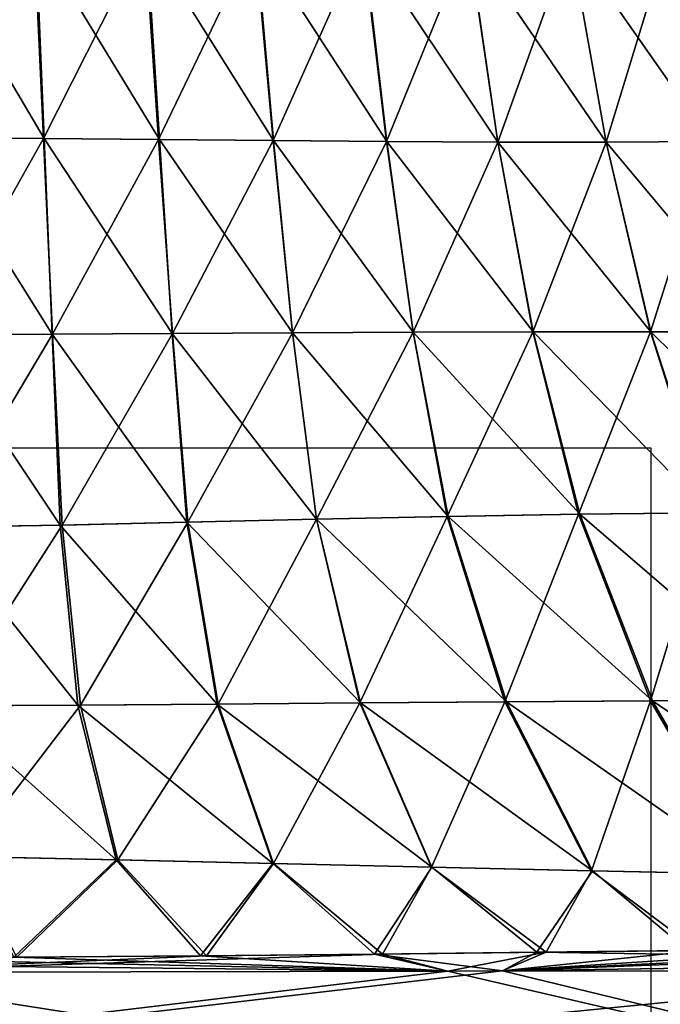
# Model space of a CAD drawing. Units: millimetres. Extents: x -47 to 179, y -10 to 395.
# Drawn here: x 2 to 10, y 3 to 15 of the extents above; entities that cross this region are included whole.
import ezdxf

# ---------------------------------------------------------------- set-up
doc = ezdxf.new("R2010")
doc.units = ezdxf.units.MM
doc.header["$LTSCALE"] = 101.851852
for name, color, linetype in [('15', 7, 'CONTINUOUS'), ('18', 7, 'CONTINUOUS'), ('26', 7, 'CONTINUOUS'), ('33', 7, 'CONTINUOUS'), ('4', 7, 'CONTINUOUS'), ('6', 7, 'CONTINUOUS'), ('780', 7, 'CONTINUOUS')]:
    doc.layers.add(name, color=color, linetype=linetype)

msp = doc.modelspace()

# ---------------------------------------------------------------- linework, layer by layer
at = {"layer": '15', "color": 254, "linetype": 'Continuous', "true_color": 0xe6e6e6}
for points in [[(2.655, 16.109, 19.208), (1.327, 16.116, 19.329), (2.756, 13.698, 19.8), (2.655, 16.109, 19.208)], [(2.756, 13.698, 19.8), (1.327, 16.116, 19.329), (1.378, 13.703, 19.913), (2.756, 13.698, 19.8)], [(3.976, 16.094, 19.006), (2.655, 16.109, 19.208), (4.13, 13.686, 19.612), (3.976, 16.094, 19.006)], [(4.13, 13.686, 19.612), (2.655, 16.109, 19.208), (2.756, 13.698, 19.8), (4.13, 13.686, 19.612)], [(5.282, 16.077, 18.722), (3.976, 16.094, 19.006), (5.494, 13.672, 19.345), (5.282, 16.077, 18.722)], [(5.494, 13.672, 19.345), (3.976, 16.094, 19.006), (4.13, 13.686, 19.612), (5.494, 13.672, 19.345)], [(6.566, 16.063, 18.353), (5.282, 16.077, 18.722), (6.844, 13.66, 18.997), (6.566, 16.063, 18.353)], [(6.844, 13.66, 18.997), (5.282, 16.077, 18.722), (5.494, 13.672, 19.345), (6.844, 13.66, 18.997)], [(7.819, 16.057, 17.897), (6.566, 16.063, 18.353), (8.17, 13.652, 18.565), (7.819, 16.057, 17.897)], [(8.17, 13.652, 18.565), (6.566, 16.063, 18.353), (6.844, 13.66, 18.997), (8.17, 13.652, 18.565)], [(9.034, 16.062, 17.354), (7.819, 16.057, 17.897), (9.464, 13.652, 18.047), (9.034, 16.062, 17.354)], [(9.464, 13.652, 18.047), (7.819, 16.057, 17.897), (8.17, 13.652, 18.565), (9.464, 13.652, 18.047)], [(10.204, 16.078, 16.724), (9.034, 16.062, 17.354), (10.713, 13.662, 17.44), (10.204, 16.078, 16.724)], [(10.713, 13.662, 17.44), (9.034, 16.062, 17.354), (9.464, 13.652, 18.047), (10.713, 13.662, 17.44)], [(2.756, 13.698, 19.8), (1.378, 13.703, 19.913), (2.849, 11.359, 20.528), (2.756, 13.698, 19.8)], [(2.849, 11.359, 20.528), (1.378, 13.703, 19.913), (1.423, 11.354, 20.626), (2.849, 11.359, 20.528)], [(4.13, 13.686, 19.612), (2.756, 13.698, 19.8), (4.281, 11.366, 20.361), (4.13, 13.686, 19.612)], [(4.281, 11.366, 20.361), (2.756, 13.698, 19.8), (2.849, 11.359, 20.528), (4.281, 11.366, 20.361)], [(5.494, 13.672, 19.345), (4.13, 13.686, 19.612), (5.719, 11.374, 20.121), (5.494, 13.672, 19.345)], [(5.719, 11.374, 20.121), (4.13, 13.686, 19.612), (4.281, 11.366, 20.361), (5.719, 11.374, 20.121)], [(6.844, 13.66, 18.997), (5.494, 13.672, 19.345), (7.16, 11.382, 19.806), (6.844, 13.66, 18.997)], [(7.16, 11.382, 19.806), (5.494, 13.672, 19.345), (5.719, 11.374, 20.121), (7.16, 11.382, 19.806)], [(8.17, 13.652, 18.565), (6.844, 13.66, 18.997), (8.593, 11.387, 19.41), (8.17, 13.652, 18.565)], [(8.593, 11.387, 19.41), (6.844, 13.66, 18.997), (7.16, 11.382, 19.806), (8.593, 11.387, 19.41)], [(9.464, 13.652, 18.047), (8.17, 13.652, 18.565), (9.999, 11.389, 18.927), (9.464, 13.652, 18.047)], [(9.999, 11.389, 18.927), (8.17, 13.652, 18.565), (8.593, 11.387, 19.41), (9.999, 11.389, 18.927)], [(10.713, 13.662, 17.44), (9.464, 13.652, 18.047), (11.361, 11.386, 18.352), (10.713, 13.662, 17.44)], [(11.361, 11.386, 18.352), (9.464, 13.652, 18.047), (9.999, 11.389, 18.927), (11.361, 11.386, 18.352)], [(2.849, 11.359, 20.528), (1.423, 11.354, 20.626), (2.946, 9.079, 21.371), (2.849, 11.359, 20.528)], [(2.946, 9.079, 21.371), (1.423, 11.354, 20.626), (1.463, 9.053, 21.455), (2.946, 9.079, 21.371)], [(4.281, 11.366, 20.361), (2.849, 11.359, 20.528), (4.458, 9.112, 21.23), (4.281, 11.366, 20.361)], [(4.458, 9.112, 21.23), (2.849, 11.359, 20.528), (2.946, 9.079, 21.371), (4.458, 9.112, 21.23)], [(5.719, 11.374, 20.121), (4.281, 11.366, 20.361), (6.006, 9.148, 21.032), (5.719, 11.374, 20.121)], [(6.006, 9.148, 21.032), (4.281, 11.366, 20.361), (4.458, 9.112, 21.23), (6.006, 9.148, 21.032)], [(7.16, 11.382, 19.806), (5.719, 11.374, 20.121), (7.577, 9.182, 20.769), (7.16, 11.382, 19.806)], [(7.577, 9.182, 20.769), (5.719, 11.374, 20.121), (6.006, 9.148, 21.032), (7.577, 9.182, 20.769)], [(8.593, 11.387, 19.41), (7.16, 11.382, 19.806), (9.15, 9.209, 20.429), (8.593, 11.387, 19.41)], [(9.15, 9.209, 20.429), (7.16, 11.382, 19.806), (7.577, 9.182, 20.769), (9.15, 9.209, 20.429)], [(9.999, 11.389, 18.927), (8.593, 11.387, 19.41), (10.699, 9.224, 19.996), (9.999, 11.389, 18.927)], [(10.699, 9.224, 19.996), (8.593, 11.387, 19.41), (9.15, 9.209, 20.429), (10.699, 9.224, 19.996)], [(11.361, 11.386, 18.352), (9.999, 11.389, 18.927), (12.194, 9.222, 19.458), (11.361, 11.386, 18.352)], [(12.194, 9.222, 19.458), (9.999, 11.389, 18.927), (10.699, 9.224, 19.996), (12.194, 9.222, 19.458)], [(7.577, 9.182, 20.769), (6.006, 9.148, 21.032), (8.273, 6.966, 21.883), (7.577, 9.182, 20.769)], [(9.15, 9.209, 20.429), (7.577, 9.182, 20.769), (10.018, 6.978, 21.644), (9.15, 9.209, 20.429)], [(10.018, 6.978, 21.644), (7.577, 9.182, 20.769), (8.273, 6.966, 21.883), (10.018, 6.978, 21.644)], [(10.699, 9.224, 19.996), (9.15, 9.209, 20.429), (11.73, 6.986, 21.314), (10.699, 9.224, 19.996)], [(11.73, 6.986, 21.314), (9.15, 9.209, 20.429), (10.018, 6.978, 21.644), (11.73, 6.986, 21.314)], [(2.946, 9.079, 21.371), (1.463, 9.053, 21.455), (3.157, 6.928, 22.274), (2.946, 9.079, 21.371)], [(4.458, 9.112, 21.23), (2.946, 9.079, 21.371), (4.819, 6.94, 22.183), (4.458, 9.112, 21.23)], [(4.819, 6.94, 22.183), (2.946, 9.079, 21.371), (3.157, 6.928, 22.274), (4.819, 6.94, 22.183)], [(6.006, 9.148, 21.032), (4.458, 9.112, 21.23), (6.53, 6.954, 22.056), (6.006, 9.148, 21.032)], [(6.53, 6.954, 22.056), (4.458, 9.112, 21.23), (4.819, 6.94, 22.183), (6.53, 6.954, 22.056)], [(8.273, 6.966, 21.883), (6.006, 9.148, 21.032), (6.53, 6.954, 22.056), (8.273, 6.966, 21.883)], [(3.157, 6.928, 22.274), (1.463, 9.053, 21.455), (1.552, 6.918, 22.331), (3.157, 6.928, 22.274)], [(5.485, 5.035, 23.159), (4.819, 6.94, 22.183), (3.157, 6.928, 22.274), (5.485, 5.035, 23.159)], [(7.384, 4.991, 23.126), (6.53, 6.954, 22.056), (4.819, 6.94, 22.183), (7.384, 4.991, 23.126)], [(5.485, 5.035, 23.159), (7.384, 4.991, 23.126), (4.819, 6.94, 22.183), (5.485, 5.035, 23.159)], [(9.301, 4.949, 23.069), (8.273, 6.966, 21.883), (6.53, 6.954, 22.056), (9.301, 4.949, 23.069)], [(7.384, 4.991, 23.126), (9.301, 4.949, 23.069), (6.53, 6.954, 22.056), (7.384, 4.991, 23.126)], [(11.216, 4.909, 22.975), (10.018, 6.978, 21.644), (8.273, 6.966, 21.883), (11.216, 4.909, 22.975)], [(9.301, 4.949, 23.069), (11.216, 4.909, 22.975), (8.273, 6.966, 21.883), (9.301, 4.949, 23.069)], [(13.108, 4.874, 22.825), (11.73, 6.986, 21.314), (10.018, 6.978, 21.644), (13.108, 4.874, 22.825)], [(11.216, 4.909, 22.975), (13.108, 4.874, 22.825), (10.018, 6.978, 21.644), (11.216, 4.909, 22.975)], [(3.614, 5.078, 23.175), (3.157, 6.928, 22.274), (1.552, 6.918, 22.331), (3.614, 5.078, 23.175)], [(1.781, 5.117, 23.177), (3.614, 5.078, 23.175), (1.552, 6.918, 22.331), (1.781, 5.117, 23.177)], [(3.614, 5.078, 23.175), (5.485, 5.035, 23.159), (3.157, 6.928, 22.274), (3.614, 5.078, 23.175)], [(1.781, 5.117, 23.177), (2.391, 3.918, 23.937), (3.614, 5.078, 23.175), (1.781, 5.117, 23.177)], [(2.391, 3.918, 23.937), (4.622, 3.932, 23.931), (3.614, 5.078, 23.175), (2.391, 3.918, 23.937)], [(3.614, 5.078, 23.175), (4.622, 3.932, 23.931), (5.485, 5.035, 23.159), (3.614, 5.078, 23.175)], [(4.622, 3.932, 23.931), (6.7, 3.952, 23.919), (5.485, 5.035, 23.159), (4.622, 3.932, 23.931)], [(5.485, 5.035, 23.159), (6.7, 3.952, 23.919), (7.384, 4.991, 23.126), (5.485, 5.035, 23.159)], [(6.7, 3.952, 23.919), (8.635, 3.975, 23.902), (7.384, 4.991, 23.126), (6.7, 3.952, 23.919)], [(7.384, 4.991, 23.126), (8.635, 3.975, 23.902), (9.301, 4.949, 23.069), (7.384, 4.991, 23.126)], [(8.635, 3.975, 23.902), (10.438, 3.996, 23.881), (9.301, 4.949, 23.069), (8.635, 3.975, 23.902)], [(9.301, 4.949, 23.069), (10.438, 3.996, 23.881), (11.216, 4.909, 22.975), (9.301, 4.949, 23.069)]]:
    msp.add_3dface(points, dxfattribs=at)
at = {"layer": '18', "color": 254, "linetype": 'Continuous', "true_color": 0xe6e6e6}
for points in [[(1.314, 16.116, -19.329), (2.636, 16.109, -19.208), (1.37, 13.703, -19.913), (1.314, 16.116, -19.329)], [(1.37, 13.703, -19.913), (2.636, 16.109, -19.208), (2.746, 13.698, -19.8), (1.37, 13.703, -19.913)], [(2.636, 16.109, -19.208), (3.958, 16.094, -19.007), (2.746, 13.698, -19.8), (2.636, 16.109, -19.208)], [(2.746, 13.698, -19.8), (3.958, 16.094, -19.007), (4.121, 13.686, -19.612), (2.746, 13.698, -19.8)], [(3.958, 16.094, -19.007), (5.268, 16.077, -18.723), (4.121, 13.686, -19.612), (3.958, 16.094, -19.007)], [(4.121, 13.686, -19.612), (5.268, 16.077, -18.723), (5.488, 13.672, -19.346), (4.121, 13.686, -19.612)], [(5.268, 16.077, -18.723), (6.557, 16.063, -18.355), (5.488, 13.672, -19.346), (5.268, 16.077, -18.723)], [(5.488, 13.672, -19.346), (6.557, 16.063, -18.355), (6.841, 13.66, -18.998), (5.488, 13.672, -19.346)], [(6.557, 16.063, -18.355), (7.815, 16.057, -17.9), (6.841, 13.66, -18.998), (6.557, 16.063, -18.355)], [(6.841, 13.66, -18.998), (7.815, 16.057, -17.9), (8.171, 13.652, -18.567), (6.841, 13.66, -18.998)], [(7.815, 16.057, -17.9), (9.034, 16.062, -17.357), (8.171, 13.652, -18.567), (7.815, 16.057, -17.9)], [(8.171, 13.652, -18.567), (9.034, 16.062, -17.357), (9.466, 13.652, -18.049), (8.171, 13.652, -18.567)], [(9.034, 16.062, -17.357), (10.206, 16.078, -16.727), (9.466, 13.652, -18.049), (9.034, 16.062, -17.357)], [(9.466, 13.652, -18.049), (10.206, 16.078, -16.727), (10.716, 13.662, -17.442), (9.466, 13.652, -18.049)], [(1.37, 13.703, -19.913), (2.746, 13.698, -19.8), (1.428, 11.354, -20.626), (1.37, 13.703, -19.913)], [(1.428, 11.354, -20.626), (2.746, 13.698, -19.8), (2.855, 11.359, -20.528), (1.428, 11.354, -20.626)], [(2.746, 13.698, -19.8), (4.121, 13.686, -19.612), (2.855, 11.359, -20.528), (2.746, 13.698, -19.8)], [(2.855, 11.359, -20.528), (4.121, 13.686, -19.612), (4.285, 11.366, -20.36), (2.855, 11.359, -20.528)], [(4.121, 13.686, -19.612), (5.488, 13.672, -19.346), (4.285, 11.366, -20.36), (4.121, 13.686, -19.612)], [(4.285, 11.366, -20.36), (5.488, 13.672, -19.346), (5.72, 11.374, -20.121), (4.285, 11.366, -20.36)], [(5.488, 13.672, -19.346), (6.841, 13.66, -18.998), (5.72, 11.374, -20.121), (5.488, 13.672, -19.346)], [(5.72, 11.374, -20.121), (6.841, 13.66, -18.998), (7.159, 11.382, -19.805), (5.72, 11.374, -20.121)], [(6.841, 13.66, -18.998), (8.171, 13.652, -18.567), (7.159, 11.382, -19.805), (6.841, 13.66, -18.998)], [(7.159, 11.382, -19.805), (8.171, 13.652, -18.567), (8.59, 11.387, -19.409), (7.159, 11.382, -19.805)], [(8.171, 13.652, -18.567), (9.466, 13.652, -18.049), (8.59, 11.387, -19.409), (8.171, 13.652, -18.567)], [(8.59, 11.387, -19.409), (9.466, 13.652, -18.049), (9.996, 11.389, -18.926), (8.59, 11.387, -19.409)], [(9.466, 13.652, -18.049), (10.716, 13.662, -17.442), (9.996, 11.389, -18.926), (9.466, 13.652, -18.049)], [(9.996, 11.389, -18.926), (10.716, 13.662, -17.442), (11.357, 11.386, -18.35), (9.996, 11.389, -18.926)], [(1.428, 11.354, -20.626), (2.855, 11.359, -20.528), (1.484, 9.053, -21.455), (1.428, 11.354, -20.626)], [(1.484, 9.053, -21.455), (2.855, 11.359, -20.528), (2.968, 9.079, -21.371), (1.484, 9.053, -21.455)], [(2.855, 11.359, -20.528), (4.285, 11.366, -20.36), (2.968, 9.079, -21.371), (2.855, 11.359, -20.528)], [(2.968, 9.079, -21.371), (4.285, 11.366, -20.36), (4.471, 9.112, -21.23), (2.968, 9.079, -21.371)], [(4.285, 11.366, -20.36), (5.72, 11.374, -20.121), (4.471, 9.112, -21.23), (4.285, 11.366, -20.36)], [(4.471, 9.112, -21.23), (5.72, 11.374, -20.121), (6.005, 9.148, -21.031), (4.471, 9.112, -21.23)], [(5.72, 11.374, -20.121), (7.159, 11.382, -19.805), (6.005, 9.148, -21.031), (5.72, 11.374, -20.121)], [(6.005, 9.148, -21.031), (7.159, 11.382, -19.805), (7.566, 9.182, -20.767), (6.005, 9.148, -21.031)], [(7.159, 11.382, -19.805), (8.59, 11.387, -19.409), (7.566, 9.182, -20.767), (7.159, 11.382, -19.805)], [(7.566, 9.182, -20.767), (8.59, 11.387, -19.409), (9.134, 9.209, -20.426), (7.566, 9.182, -20.767)], [(8.59, 11.387, -19.409), (9.996, 11.389, -18.926), (9.134, 9.209, -20.426), (8.59, 11.387, -19.409)], [(9.134, 9.209, -20.426), (9.996, 11.389, -18.926), (10.681, 9.224, -19.992), (9.134, 9.209, -20.426)], [(9.996, 11.389, -18.926), (11.357, 11.386, -18.35), (10.681, 9.224, -19.992), (9.996, 11.389, -18.926)], [(6.005, 9.148, -21.031), (7.566, 9.182, -20.767), (6.523, 6.954, -22.056), (6.005, 9.148, -21.031)], [(6.523, 6.954, -22.056), (7.566, 9.182, -20.767), (8.254, 6.966, -21.881), (6.523, 6.954, -22.056)], [(7.566, 9.182, -20.767), (9.134, 9.209, -20.426), (8.254, 6.966, -21.881), (7.566, 9.182, -20.767)], [(8.254, 6.966, -21.881), (9.134, 9.209, -20.426), (9.993, 6.978, -21.641), (8.254, 6.966, -21.881)], [(9.134, 9.209, -20.426), (10.681, 9.224, -19.992), (9.993, 6.978, -21.641), (9.134, 9.209, -20.426)], [(9.993, 6.978, -21.641), (10.681, 9.224, -19.992), (11.704, 6.986, -21.308), (9.993, 6.978, -21.641)], [(1.484, 9.053, -21.455), (2.968, 9.079, -21.371), (1.584, 6.918, -22.331), (1.484, 9.053, -21.455)], [(1.584, 6.918, -22.331), (2.968, 9.079, -21.371), (3.188, 6.928, -22.275), (1.584, 6.918, -22.331)], [(2.968, 9.079, -21.371), (4.471, 9.112, -21.23), (3.188, 6.928, -22.275), (2.968, 9.079, -21.371)], [(3.188, 6.928, -22.275), (4.471, 9.112, -21.23), (4.832, 6.94, -22.183), (3.188, 6.928, -22.275)], [(4.471, 9.112, -21.23), (6.005, 9.148, -21.031), (4.832, 6.94, -22.183), (4.471, 9.112, -21.23)], [(4.832, 6.94, -22.183), (6.005, 9.148, -21.031), (6.523, 6.954, -22.056), (4.832, 6.94, -22.183)], [(3.635, 5.078, -23.175), (3.188, 6.928, -22.275), (4.832, 6.94, -22.183), (3.635, 5.078, -23.175)], [(5.494, 5.035, -23.159), (3.635, 5.078, -23.175), (4.832, 6.94, -22.183), (5.494, 5.035, -23.159)], [(5.494, 5.035, -23.159), (4.832, 6.94, -22.183), (6.523, 6.954, -22.056), (5.494, 5.035, -23.159)], [(7.38, 4.991, -23.126), (5.494, 5.035, -23.159), (6.523, 6.954, -22.056), (7.38, 4.991, -23.126)], [(7.38, 4.991, -23.126), (6.523, 6.954, -22.056), (8.254, 6.966, -21.881), (7.38, 4.991, -23.126)], [(9.289, 4.949, -23.068), (7.38, 4.991, -23.126), (8.254, 6.966, -21.881), (9.289, 4.949, -23.068)], [(9.289, 4.949, -23.068), (8.254, 6.966, -21.881), (9.993, 6.978, -21.641), (9.289, 4.949, -23.068)], [(11.201, 4.909, -22.973), (9.289, 4.949, -23.068), (9.993, 6.978, -21.641), (11.201, 4.909, -22.973)], [(11.201, 4.909, -22.973), (9.993, 6.978, -21.641), (11.704, 6.986, -21.308), (11.201, 4.909, -22.973)], [(1.804, 5.117, -23.177), (1.584, 6.918, -22.331), (3.188, 6.928, -22.275), (1.804, 5.117, -23.177)], [(3.635, 5.078, -23.175), (1.804, 5.117, -23.177), (3.188, 6.928, -22.275), (3.635, 5.078, -23.175)], [(1.804, 5.117, -23.177), (3.635, 5.078, -23.175), (2.429, 3.918, -23.937), (1.804, 5.117, -23.177)], [(2.429, 3.918, -23.937), (3.635, 5.078, -23.175), (4.691, 3.933, -23.93), (2.429, 3.918, -23.937)], [(3.635, 5.078, -23.175), (5.494, 5.035, -23.159), (4.691, 3.933, -23.93), (3.635, 5.078, -23.175)], [(4.691, 3.933, -23.93), (5.494, 5.035, -23.159), (6.794, 3.953, -23.918), (4.691, 3.933, -23.93)], [(5.494, 5.035, -23.159), (7.38, 4.991, -23.126), (6.794, 3.953, -23.918), (5.494, 5.035, -23.159)], [(6.794, 3.953, -23.918), (7.38, 4.991, -23.126), (8.747, 3.976, -23.901), (6.794, 3.953, -23.918)], [(7.38, 4.991, -23.126), (9.289, 4.949, -23.068), (8.747, 3.976, -23.901), (7.38, 4.991, -23.126)], [(8.747, 3.976, -23.901), (9.289, 4.949, -23.068), (10.563, 3.997, -23.879), (8.747, 3.976, -23.901)], [(9.289, 4.949, -23.068), (11.201, 4.909, -22.973), (10.563, 3.997, -23.879), (9.289, 4.949, -23.068)]]:
    msp.add_3dface(points, dxfattribs=at)
at = {"layer": '26', "color": 254, "linetype": 'Continuous', "true_color": 0xe6e6e6}
for points in [[(8.221, 3.752, -24), (13.824, 4.021, -23.827), (15.288, 4.024, -23.803), (8.221, 3.752, -24)], [(8.221, 3.752, -24), (15.288, 4.024, -23.803), (15.933, 3.866, -23.972), (8.221, 3.752, -24)], [(8.221, 3.752, -24), (12.252, 4.013, -23.853), (13.824, 4.021, -23.827), (8.221, 3.752, -24)], [(8.221, 3.752, -24), (10.563, 3.997, -23.879), (12.252, 4.013, -23.853), (8.221, 3.752, -24)], [(7.576, 3.75, -24), (0, 3.732, -24), (6.794, 3.953, -23.918), (7.576, 3.75, -24)], [(0, 3.732, -24), (4.691, 3.933, -23.93), (6.794, 3.953, -23.918), (0, 3.732, -24)], [(0, 3.732, -24), (2.429, 3.918, -23.937), (4.691, 3.933, -23.93), (0, 3.732, -24)], [(7.576, 3.75, -24), (6.794, 3.953, -23.918), (8.747, 3.976, -23.901), (7.576, 3.75, -24)], [(8.221, 3.752, -24), (7.576, 3.75, -24), (8.747, 3.976, -23.901), (8.221, 3.752, -24)], [(8.221, 3.752, -24), (8.747, 3.976, -23.901), (10.563, 3.997, -23.879), (8.221, 3.752, -24)], [(13.919, 3.749, -24), (8.221, 3.752, -24), (15.933, 3.866, -23.972), (13.919, 3.749, -24)]]:
    msp.add_3dface(points, dxfattribs=at)
at = {"layer": '33', "color": 254, "linetype": 'Continuous', "true_color": 0xe6e6e6}
for points in [[(7.573, 3.75, 24), (2.391, 3.918, 23.937), (0, 3.913, 23.94), (7.573, 3.75, 24)], [(7.573, 3.75, 24), (0, 3.913, 23.94), (0, 3.828, 23.985), (7.573, 3.75, 24)], [(7.573, 3.75, 24), (4.622, 3.932, 23.931), (2.391, 3.918, 23.937), (7.573, 3.75, 24)], [(7.573, 3.75, 24), (6.7, 3.952, 23.919), (4.622, 3.932, 23.931), (7.573, 3.75, 24)], [(8.225, 3.752, 24), (8.635, 3.975, 23.902), (6.7, 3.952, 23.919), (8.225, 3.752, 24)], [(7.573, 3.75, 24), (8.225, 3.752, 24), (6.7, 3.952, 23.919), (7.573, 3.75, 24)], [(8.635, 3.975, 23.902), (8.225, 3.752, 24), (15.935, 3.866, 23.972), (8.635, 3.975, 23.902)], [(10.438, 3.996, 23.881), (8.635, 3.975, 23.902), (15.935, 3.866, 23.972), (10.438, 3.996, 23.881)], [(0, 3.732, 24), (7.573, 3.75, 24), (0, 3.828, 23.985), (0, 3.732, 24)], [(8.225, 3.752, 24), (13.911, 3.749, 24), (15.935, 3.866, 23.972), (8.225, 3.752, 24)]]:
    msp.add_3dface(points, dxfattribs=at)
at = {"layer": '4', "color": 254, "linetype": 'Continuous', "true_color": 0xe6e6e6}
for points in [[(-13.919, 3.749, 24), (-23.7, 3.722, 24), (23.7, 0, 24), (-13.919, 3.749, 24)], [(-23.7, 3.722, 24), (-23.7, 0, 24), (23.7, 0, 24), (-23.7, 3.722, 24)], [(-8.221, 3.752, 24), (-13.919, 3.749, 24), (23.7, 0, 24), (-8.221, 3.752, 24)], [(-7.576, 3.75, 24), (-8.221, 3.752, 24), (23.7, 0, 24), (-7.576, 3.75, 24)], [(0, 3.732, 24), (-7.576, 3.75, 24), (23.7, 0, 24), (0, 3.732, 24)], [(7.573, 3.75, 24), (0, 3.732, 24), (23.7, 0, 24), (7.573, 3.75, 24)], [(8.225, 3.752, 24), (7.573, 3.75, 24), (23.7, 0, 24), (8.225, 3.752, 24)], [(13.911, 3.749, 24), (8.225, 3.752, 24), (23.7, 0, 24), (13.911, 3.749, 24)]]:
    msp.add_3dface(points, dxfattribs=at)
at = {"layer": '6', "color": 254, "linetype": 'Continuous', "true_color": 0xe6e6e6}
for points in [[(8.221, 3.752, -24), (13.919, 3.749, -24), (-23.7, 0, -24), (8.221, 3.752, -24)], [(7.576, 3.75, -24), (8.221, 3.752, -24), (-23.7, 0, -24), (7.576, 3.75, -24)], [(0, 3.732, -24), (7.576, 3.75, -24), (-23.7, 0, -24), (0, 3.732, -24)], [(13.919, 3.749, -24), (23.7, 3.722, -24), (-23.7, 0, -24), (13.919, 3.749, -24)], [(23.7, 3.722, -24), (23.7, 0, -24), (-23.7, 0, -24), (23.7, 3.722, -24)]]:
    msp.add_3dface(points, dxfattribs=at)
at = {"layer": '780', "linetype": 'Continuous'}
for points in [[(10, 10), (10, -10), (-10, 10), (10, 10)], [(10, -10), (-10, -10), (-10, 10), (10, -10)]]:
    msp.add_3dface(points, dxfattribs=at)

doc.saveas('drawing.dxf')
